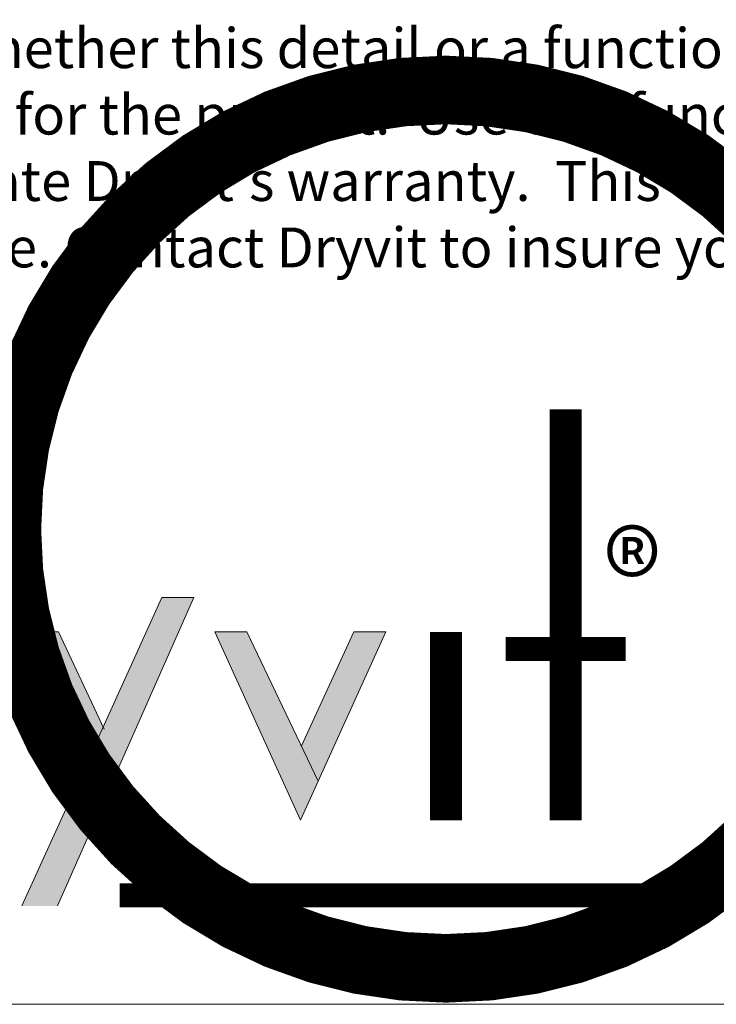
# Model space of a CAD drawing. Extents: x 10901 to 42502, y -15530 to -9637.
# Drawn here: x 12262 to 12501, y -15530 to -15192 of the extents above; entities that cross this region are included whole.
import ezdxf

# ---------------------------------------------------------------- set-up
doc = ezdxf.new("R2010")
doc.units = 0
doc.header["$MEASUREMENT"] = 0
doc.layers.get('0').update_dxf_attribs({"linetype": 'CONTINUOUS', "lineweight": 15})
doc.layers.add('TEXT', color=250, linetype='CONTINUOUS', lineweight=15)
doc.layers.add('TITLEBLOCK', color=7, linetype='CONTINUOUS', lineweight=15)
doc.styles.add('arial', font='arial.ttf', dxfattribs={"height": 0.12})
doc.styles.add('isocp', font='isocpeur.ttf', dxfattribs={"height": 0.085})

msp = doc.modelspace()

# ---------------------------------------------------------------- linework, layer by layer
msp.add_lwpolyline([(12727.31194206, -13001.51754286), (10900.76838443, -13001.51754286), (10900.76838443, -15529.57577783), (12727.31194206, -15529.57577783)], close=True)
at = {"layer": 'TITLEBLOCK', "color": 7}
for p, q in [((12321.50684487, -15389.99076013), (12274.72353788, -15495.81191101)), ((12321.50684487, -15389.99076013), (12274.72353788, -15495.81191101)), ((12310.51505925, -15389.99076013), (12284.59428499, -15447.01688564)), ((12310.51505925, -15389.99076013), (12284.59428499, -15447.01688564)), ((12310.51505925, -15389.99076013), (12321.50684487, -15389.99076013)), ((12310.51505925, -15389.99076013), (12321.50684487, -15389.99076013)), ((12284.59428499, -15447.01688564), (12264.01789147, -15401.74869929)), ((12284.59428499, -15447.01688564), (12264.01789147, -15401.74869929)), ((12264.01789147, -15401.74869929), (12275.00967708, -15401.74869929)), ((12264.01789147, -15401.74869929), (12275.00967708, -15401.74869929)), ((12275.00967708, -15401.74869929), (12290.67346155, -15435.17633095)), ((12275.00967708, -15401.74869929), (12290.67346155, -15435.17633095)), ((12284.59428499, -15447.01688564), (12262.414728, -15495.81191101)), ((12284.59428499, -15447.01688564), (12262.414728, -15495.81191101))]:
    msp.add_line(p, q, dxfattribs=at)
at = {"layer": 'TITLEBLOCK', "color": 1, "const_width": 301.51654412}
msp.add_lwpolyline([(12396.27963113, -15366.47518334, 1), (12419.82475654, -15366.47518334, 1)], format="xyb", close=True, dxfattribs=at)
at = {"layer": 'TITLEBLOCK', "color": 7}
for points, const_width in [([(12449.20483012, -15466.41736464), (12449.20483012, -15325.3223963)], 10.99178562), ([(12408.05234459, -15466.41736464), (12408.05234459, -15401.74869929)], 10.99178562), ([(12428.62873811, -15407.62766886), (12469.78122364, -15407.62766886)], 8.24376383)]:
    msp.add_lwpolyline(points, dxfattribs=dict(at, const_width=const_width))
for points in [[(12358.08110319, -15466.41736464), (12328.68655682, -15401.74869929), (12339.67804092, -15401.74869929), (12364.21244211, -15452.92811749)], [(12358.08110319, -15466.41736464), (12328.68655682, -15401.74869929), (12339.67804092, -15401.74869929), (12364.21244211, -15452.92811749)], [(12358.08110319, -15466.41736464), (12387.47595107, -15401.74869929), (12376.48416546, -15401.74869929), (12358.44744579, -15440.90243164)], [(12358.08110319, -15466.41736464), (12387.47595107, -15401.74869929), (12376.48416546, -15401.74869929), (12358.44744579, -15440.90243164)]]:
    msp.add_lwpolyline(points, dxfattribs=at)
at = {"layer": 'TITLEBLOCK', "color": 1, "const_width": 8.24376383}
msp.add_lwpolyline([(12296.04980305, -15492.12798187), (12717.47176748, -15492.12798187)], dxfattribs=at)
at = {"layer": 'TITLEBLOCK', "color": 7}
for points in [[(12310.51505925, -15389.99076013), (12321.50684487, -15389.99076013), (12262.414728, -15495.81191101), (12274.72353788, -15495.81191101)], [(12264.01789147, -15401.74869929), (12275.00967708, -15401.74869929), (12284.59428499, -15447.01688564), (12290.31948113, -15434.42103201)], [(12339.67804092, -15401.74869929), (12364.21244211, -15452.92811749), (12328.68655682, -15401.74869929), (12358.08110319, -15466.41736464)], [(12376.48416546, -15401.74869929), (12358.44744579, -15440.90243164), (12387.47595107, -15401.74869929), (12364.21244211, -15452.92811749)]]:
    msp.add_solid(points, dxfattribs=at)

# ---------------------------------------------------------------- texts
at = {"layer": 'TEXT'}
for s, height, style, p in [('discretion, whether this detail or a functionally equivalent alternative ', 13.68, 'arial', (12139.98504722, -15208.21082617)), ('is best suited for the project.  Use of a functionally equivalent detail ', 13.68, 'arial', (12141.75803494, -15231.01082617)), ("does not violate Dryvit's warranty.  This detail is subject to change ", 13.68, 'arial', (12139.98504722, -15253.81082617)), ('without notice. Contact Dryvit to insure you have the most recent ', 13.68, 'arial', (12140.58226414, -15276.61082617)), ('®', 30, 'isocp', (12462.38642445, -15397.50282672))]:
    msp.add_text(s, height=height, dxfattribs=dict(at, style=style)).set_placement(p)

doc.saveas('drawing.dxf')
